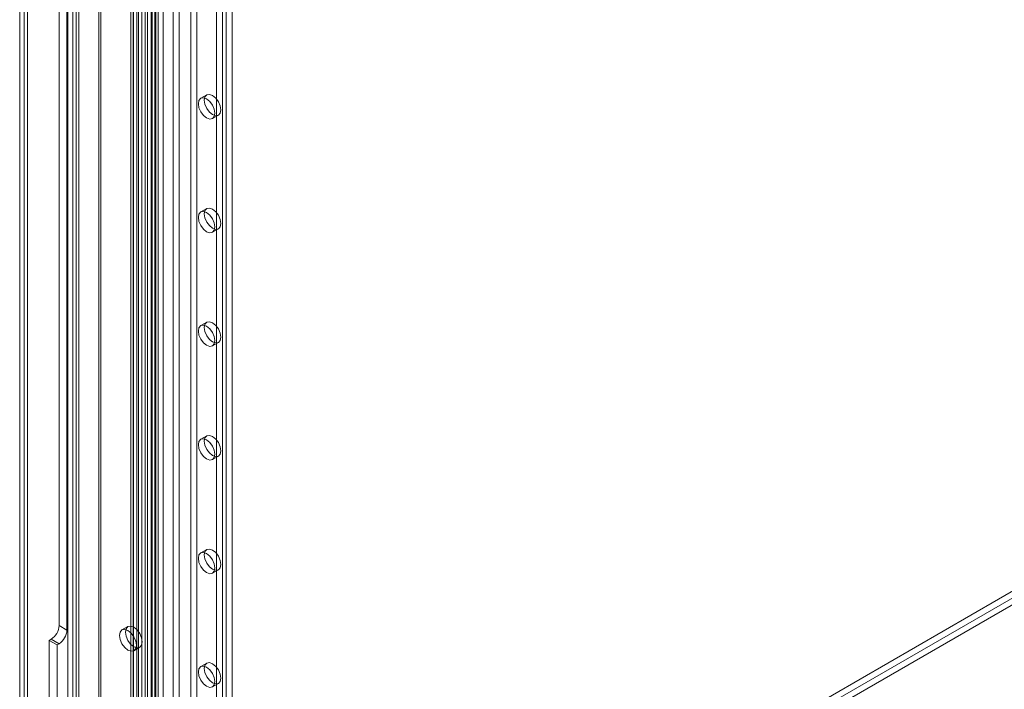
# Model space of a CAD drawing. Units: millimetres. Extents: x 0 to 420, y 0 to 297.
# Drawn here: x 297 to 315, y 147 to 159 of the extents above; entities that cross this region are included whole.
import ezdxf

# ---------------------------------------------------------------- set-up
doc = ezdxf.new("R2010")
doc.units = ezdxf.units.MM

msp = doc.modelspace()

# ---------------------------------------------------------------- linework, layer by layer
at = {"color": 7, "linetype": 'Continuous', "lineweight": 15}
for p, q in [((298.421, 138.863), (298.421, 236.603)), ((298.527, 138.802), (298.527, 236.542)), ((298.333, 236.419), (298.333, 138.802)), ((298.483, 236.419), (298.483, 138.802)), ((298.421, 236.235), (298.421, 138.741)), ((298.527, 236.297), (298.527, 138.802)), ((297.467, 235.515), (297.467, 138.359)), ((297.608, 138.277), (297.608, 235.434)), ((297.55, 235.273), (297.55, 138.274)), ((297.608, 235.113), (297.608, 138.271)), ((297.467, 235.031), (297.467, 138.189)), ((299.955, 233.554), (299.955, 139.896)), ((298.889, 139.147), (298.889, 233.457)), ((298.927, 139.063), (298.927, 233.374)), ((299.829, 139.703), (299.829, 233.36)), ((299.849, 233.492), (299.849, 139.835)), ((299.893, 139.774), (299.893, 233.431)), ((300.043, 139.774), (300.043, 233.431)), ((299.466, 139.481), (299.466, 233.302)), ((299.505, 139.398), (299.505, 233.218)), ((299.513, 233.311), (299.513, 139.498)), ((299.6, 233.24), (299.6, 139.427)), ((299.915, 139.632), (299.915, 233.289)), ((300.224, 232.01), (300.224, 140.149)), ((300.331, 231.949), (300.331, 140.088)), ((300.543, 140.088), (300.543, 231.949)), ((300.649, 140.149), (300.649, 232.01)), ((299.659, 139.823), (299.659, 231.684)), ((299.765, 139.761), (299.765, 231.622)), ((299.571, 231.561), (299.571, 139.7)), ((299.659, 231.439), (299.659, 139.578)), ((299.721, 231.561), (299.721, 139.7)), ((299.765, 231.5), (299.765, 139.639)), ((298.174, 185.875), (298.174, 147.988)), ((298.315, 185.794), (298.315, 147.906)), ((301.108, 145.675), (301.108, 183.127)), ((301.002, 145.613), (301.002, 183.066)), ((301.179, 142.328), (301.179, 159.568)), ((301.285, 142.389), (301.285, 159.63)), ((300.827, 157.519), (300.72, 157.458)), ((300.93, 157.094), (301.037, 157.156)), ((300.827, 155.478), (300.72, 155.417)), ((300.93, 155.053), (301.037, 155.114)), ((300.827, 153.437), (300.72, 153.375)), ((300.93, 153.012), (301.037, 153.073)), ((300.827, 151.395), (300.72, 151.334)), ((300.93, 150.97), (301.037, 151.032)), ((298.421, 138.863), (318.167, 150.262)), ((298.527, 138.802), (318.273, 150.201)), ((318.114, 150.109), (298.527, 138.802)), ((318.114, 149.987), (298.527, 138.679)), ((300.827, 149.354), (300.72, 149.293)), ((300.93, 148.929), (301.037, 148.99)), ((298.315, 147.906), (298.174, 147.988)), ((299.41, 147.97), (299.304, 147.909)), ((298.032, 147.743), (297.997, 147.723)), ((297.997, 147.723), (297.997, 145.11)), ((297.997, 147.723), (298.138, 147.641)), ((298.032, 147.743), (298.174, 147.661)), ((298.174, 147.661), (298.138, 147.641)), ((298.138, 147.641), (298.138, 145.028)), ((299.519, 147.536), (299.625, 147.598)), ((300.827, 147.313), (300.72, 147.251)), ((300.93, 146.888), (301.037, 146.949))]:
    msp.add_line(p, q, dxfattribs=at)
at = {"color": 7, "linetype": 'Continuous', "lineweight": 15, "flags": 128}
for points in [[(300.677, 157.362), (300.688, 157.421), (300.72, 157.458), (300.769, 157.467), (300.825, 157.448), (300.882, 157.402), (300.93, 157.337), (300.963, 157.263), (300.974, 157.191), (300.963, 157.131), (300.93, 157.094), (300.882, 157.085), (300.825, 157.105), (300.769, 157.151), (300.72, 157.216), (300.688, 157.29), (300.677, 157.362)], [(300.783, 157.423), (300.794, 157.482), (300.827, 157.519), (300.875, 157.529), (300.932, 157.509), (300.988, 157.463), (301.037, 157.398), (301.069, 157.324), (301.08, 157.252), (301.069, 157.193), (301.037, 157.156), (300.988, 157.146), (300.932, 157.166), (300.875, 157.212), (300.827, 157.277), (300.794, 157.351), (300.783, 157.423)], [(300.677, 155.321), (300.688, 155.38), (300.72, 155.417), (300.769, 155.426), (300.825, 155.406), (300.882, 155.361), (300.93, 155.296), (300.963, 155.221), (300.974, 155.149), (300.963, 155.09), (300.93, 155.053), (300.882, 155.044), (300.825, 155.063), (300.769, 155.109), (300.72, 155.174), (300.688, 155.248), (300.677, 155.321)], [(300.783, 155.382), (300.794, 155.441), (300.827, 155.478), (300.875, 155.487), (300.932, 155.468), (300.988, 155.422), (301.037, 155.357), (301.069, 155.283), (301.08, 155.21), (301.069, 155.151), (301.037, 155.114), (300.988, 155.105), (300.932, 155.125), (300.875, 155.171), (300.827, 155.236), (300.794, 155.31), (300.783, 155.382)], [(300.677, 153.279), (300.688, 153.338), (300.72, 153.375), (300.769, 153.385), (300.825, 153.365), (300.882, 153.319), (300.93, 153.254), (300.963, 153.18), (300.974, 153.108), (300.963, 153.049), (300.93, 153.012), (300.882, 153.002), (300.825, 153.022), (300.769, 153.068), (300.72, 153.133), (300.688, 153.207), (300.677, 153.279)], [(300.783, 153.341), (300.794, 153.4), (300.827, 153.437), (300.875, 153.446), (300.932, 153.426), (300.988, 153.38), (301.037, 153.315), (301.069, 153.241), (301.08, 153.169), (301.069, 153.11), (301.037, 153.073), (300.988, 153.064), (300.932, 153.083), (300.875, 153.129), (300.827, 153.194), (300.794, 153.268), (300.783, 153.341)], [(300.677, 151.238), (300.688, 151.297), (300.72, 151.334), (300.769, 151.343), (300.825, 151.324), (300.882, 151.278), (300.93, 151.213), (300.963, 151.139), (300.974, 151.066), (300.963, 151.007), (300.93, 150.97), (300.882, 150.961), (300.825, 150.981), (300.769, 151.027), (300.72, 151.092), (300.688, 151.166), (300.677, 151.238)], [(300.783, 151.299), (300.794, 151.358), (300.827, 151.395), (300.875, 151.405), (300.932, 151.385), (300.988, 151.339), (301.037, 151.274), (301.069, 151.2), (301.08, 151.128), (301.069, 151.069), (301.037, 151.032), (300.988, 151.022), (300.932, 151.042), (300.875, 151.088), (300.827, 151.153), (300.794, 151.227), (300.783, 151.299)], [(300.783, 149.258), (300.794, 149.317), (300.827, 149.354), (300.875, 149.363), (300.932, 149.344), (300.988, 149.298), (301.037, 149.233), (301.069, 149.159), (301.08, 149.086), (301.069, 149.027), (301.037, 148.99), (300.988, 148.981), (300.932, 149.001), (300.875, 149.046), (300.827, 149.111), (300.794, 149.186), (300.783, 149.258)], [(300.677, 149.197), (300.688, 149.256), (300.72, 149.293), (300.769, 149.302), (300.825, 149.282), (300.882, 149.236), (300.93, 149.171), (300.963, 149.097), (300.974, 149.025), (300.963, 148.966), (300.93, 148.929), (300.882, 148.92), (300.825, 148.939), (300.769, 148.985), (300.72, 149.05), (300.688, 149.124), (300.677, 149.197)], [(299.563, 147.635), (299.552, 147.709), (299.519, 147.785), (299.469, 147.851), (299.411, 147.898), (299.353, 147.918), (299.304, 147.909), (299.271, 147.871), (299.259, 147.81), (299.271, 147.736), (299.304, 147.66), (299.353, 147.594), (299.411, 147.547), (299.469, 147.527), (299.519, 147.536), (299.552, 147.574), (299.563, 147.635)], [(299.669, 147.696), (299.658, 147.77), (299.625, 147.846), (299.576, 147.912), (299.517, 147.959), (299.459, 147.98), (299.41, 147.97), (299.377, 147.932), (299.365, 147.872), (299.377, 147.798), (299.41, 147.722), (299.459, 147.655), (299.517, 147.608), (299.576, 147.588), (299.625, 147.598), (299.658, 147.636), (299.669, 147.696)], [(300.677, 147.155), (300.688, 147.214), (300.72, 147.251), (300.769, 147.261), (300.825, 147.241), (300.882, 147.195), (300.93, 147.13), (300.963, 147.056), (300.974, 146.984), (300.963, 146.925), (300.93, 146.888), (300.882, 146.878), (300.825, 146.898), (300.769, 146.944), (300.72, 147.009), (300.688, 147.083), (300.677, 147.155)], [(300.783, 147.216), (300.794, 147.276), (300.827, 147.313), (300.875, 147.322), (300.932, 147.302), (300.988, 147.256), (301.037, 147.191), (301.069, 147.117), (301.08, 147.045), (301.069, 146.986), (301.037, 146.949), (300.988, 146.94), (300.932, 146.959), (300.875, 147.005), (300.827, 147.07), (300.794, 147.144), (300.783, 147.216)]]:
    msp.add_lwpolyline(points, dxfattribs=at)
at = {"color": 7, "linetype": 'Continuous', "lineweight": 15}
for centre in [(297.867, 148.002), (298.008, 147.92)]:
    msp.add_arc(centre, 0.307, 302.6055, 357.3945, dxfattribs=at)

doc.saveas('drawing.dxf')
